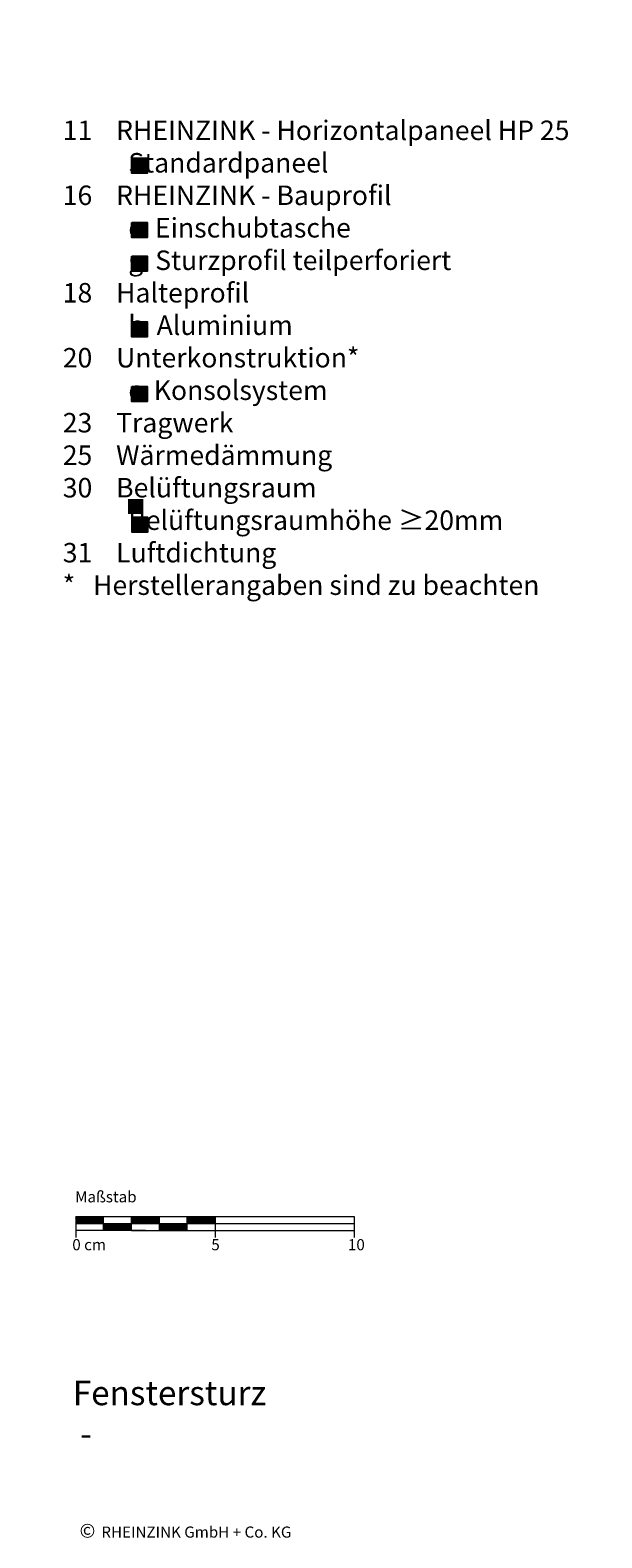
# Model space of a CAD drawing. Extents: x 101 to 812, y -1232 to -690.
# Drawn here: x 607 to 812, y -1232 to -690 of the extents above; entities that cross this region are included whole.
import ezdxf

# ---------------------------------------------------------------- set-up
doc = ezdxf.new("R2010")
doc.units = 0
doc.header["$LTSCALE"] = 15
doc.layers.add('KOPIERRECHT', color=7, linetype='CONTINUOUS', lineweight=15)
doc.layers.add('MASSSTAB', color=7, linetype='CONTINUOUS', lineweight=15)
doc.layers.add('LEGENDE', color=7, linetype='CONTINUOUS')
doc.styles.get("Standard").update_dxf_attribs({"font": 'ARIAL.TTF'})

msp = doc.modelspace()

# ---------------------------------------------------------------- hatches: boundary and pattern name
at = {"layer": 'LEGENDE'}
h = msp.add_hatch(color=256, dxfattribs=at)
h.paths.add_polyline_path([(647.57, -858.78), (642.1, -858.78), (642.1, -864.15), (647.57, -864.15)], flags=16)
h.paths.add_polyline_path([(606.95, -690.39), (812.18, -690.39), (812.18, -929.91), (606.95, -929.91)], flags=9)
for points in [[(648.94, -741.75), (648.94, -736.37), (643.47, -736.37), (643.47, -741.75)], [(648.9, -764.9), (648.9, -759.52), (643.43, -759.52), (643.43, -764.9)], [(648.9, -776.94), (648.9, -771.56), (643.43, -771.56), (643.43, -776.94)], [(648.93, -800.57), (648.93, -795.2), (643.46, -795.2), (643.46, -800.57)], [(648.95, -823.79), (648.95, -818.42), (643.48, -818.42), (643.48, -823.79)], [(649.05, -870.71), (649.05, -865.33), (643.58, -865.33), (643.58, -870.71)]]:
    msp.add_hatch(color=253, dxfattribs=at).paths.add_polyline_path(points)

# ---------------------------------------------------------------- linework, layer by layer
at = {"layer": 'LEGENDE', "color": 253}
for points in [[(643.47, -736.37), (648.94, -736.37), (648.94, -741.75), (643.47, -741.75)], [(643.43, -759.52), (648.9, -759.52), (648.9, -764.9), (643.43, -764.9)], [(643.43, -771.56), (648.9, -771.56), (648.9, -776.94), (643.43, -776.94)], [(643.46, -795.2), (648.93, -795.2), (648.93, -800.57), (643.46, -800.57)], [(643.48, -818.42), (648.95, -818.42), (648.95, -823.79), (643.48, -823.79)], [(643.58, -865.33), (649.05, -865.33), (649.05, -870.71), (643.58, -870.71)]]:
    msp.add_lwpolyline(points, close=True, dxfattribs=at)
at = {"layer": 'MASSSTAB'}
for p, q in [((623.32, -1116.49, 39.03), (668.32, -1116.49, 39.03)), ((623.32, -1116.49, 39.03), (623.32, -1123.99, 39.03)), ((623.32, -1118.99, 39.03), (723.32, -1118.99, 39.03)), ((633.32, -1121.49, 39.03), (633.32, -1116.49, 39.03)), ((643.32, -1121.49, 39.03), (643.32, -1116.49, 39.03)), ((653.32, -1121.49, 39.03), (653.32, -1116.49, 39.03)), ((663.32, -1116.49, 39.03), (723.32, -1116.49, 39.03)), ((663.32, -1121.49, 39.03), (663.32, -1116.49, 39.03)), ((673.32, -1116.49, 39.03), (673.32, -1123.99, 39.03)), ((723.32, -1116.49, 39.03), (723.32, -1123.99, 39.03)), ((648.32, -1121.49, 39.03), (623.32, -1121.49, 39.03)), ((643.32, -1121.49, 39.03), (668.32, -1121.49, 39.03)), ((663.32, -1121.49, 39.03), (723.32, -1121.49, 39.03))]:
    msp.add_line(p, q, dxfattribs=at)
at = {"layer": 'MASSSTAB', "linetype": 'Continuous'}
for p, q in [((623.32, -1116.63, 39.03), (623.47, -1116.49, 39.03)), ((623.32, -1116.81, 39.03), (623.64, -1116.49, 39.03)), ((623.32, -1116.99, 39.03), (623.82, -1116.49, 39.03)), ((623.32, -1117.16, 39.03), (624, -1116.49, 39.03)), ((623.32, -1117.34, 39.03), (624.17, -1116.49, 39.03)), ((623.32, -1117.52, 39.03), (624.35, -1116.49, 39.03)), ((623.32, -1117.69, 39.03), (624.53, -1116.49, 39.03)), ((623.32, -1117.87, 39.03), (624.7, -1116.49, 39.03)), ((623.32, -1118.05, 39.03), (624.88, -1116.49, 39.03)), ((623.32, -1118.22, 39.03), (625.06, -1116.49, 39.03)), ((623.32, -1118.4, 39.03), (625.23, -1116.49, 39.03)), ((623.32, -1118.58, 39.03), (625.41, -1116.49, 39.03)), ((623.32, -1118.76, 39.03), (625.59, -1116.49, 39.03)), ((623.32, -1118.93, 39.03), (625.76, -1116.49, 39.03)), ((623.44, -1118.99, 39.03), (625.94, -1116.49, 39.03)), ((623.62, -1118.99, 39.03), (626.12, -1116.49, 39.03)), ((623.79, -1118.99, 39.03), (626.29, -1116.49, 39.03)), ((623.97, -1118.99, 39.03), (626.47, -1116.49, 39.03)), ((624.15, -1118.99, 39.03), (626.65, -1116.49, 39.03)), ((624.32, -1118.99, 39.03), (626.82, -1116.49, 39.03)), ((624.5, -1118.99, 39.03), (627, -1116.49, 39.03)), ((624.68, -1118.99, 39.03), (627.18, -1116.49, 39.03)), ((624.85, -1118.99, 39.03), (627.35, -1116.49, 39.03)), ((625.03, -1118.99, 39.03), (627.53, -1116.49, 39.03)), ((625.21, -1118.99, 39.03), (627.71, -1116.49, 39.03)), ((625.39, -1118.99, 39.03), (627.89, -1116.49, 39.03)), ((625.56, -1118.99, 39.03), (628.06, -1116.49, 39.03)), ((625.74, -1118.99, 39.03), (628.24, -1116.49, 39.03)), ((625.92, -1118.99, 39.03), (628.42, -1116.49, 39.03)), ((626.09, -1118.99, 39.03), (628.59, -1116.49, 39.03)), ((626.27, -1118.99, 39.03), (628.77, -1116.49, 39.03)), ((626.45, -1118.99, 39.03), (628.95, -1116.49, 39.03)), ((626.62, -1118.99, 39.03), (629.12, -1116.49, 39.03)), ((626.8, -1118.99, 39.03), (629.3, -1116.49, 39.03)), ((626.98, -1118.99, 39.03), (629.48, -1116.49, 39.03)), ((627.15, -1118.99, 39.03), (629.65, -1116.49, 39.03)), ((627.33, -1118.99, 39.03), (629.83, -1116.49, 39.03)), ((627.51, -1118.99, 39.03), (630.01, -1116.49, 39.03)), ((627.68, -1118.99, 39.03), (630.18, -1116.49, 39.03)), ((627.86, -1118.99, 39.03), (630.36, -1116.49, 39.03)), ((628.04, -1118.99, 39.03), (630.54, -1116.49, 39.03)), ((628.21, -1118.99, 39.03), (630.71, -1116.49, 39.03)), ((628.39, -1118.99, 39.03), (630.89, -1116.49, 39.03)), ((628.57, -1118.99, 39.03), (631.07, -1116.49, 39.03)), ((628.74, -1118.99, 39.03), (631.24, -1116.49, 39.03)), ((628.92, -1118.99, 39.03), (631.42, -1116.49, 39.03)), ((629.1, -1118.99, 39.03), (631.6, -1116.49, 39.03)), ((629.27, -1118.99, 39.03), (631.77, -1116.49, 39.03)), ((629.45, -1118.99, 39.03), (631.95, -1116.49, 39.03)), ((629.63, -1118.99, 39.03), (632.13, -1116.49, 39.03)), ((629.8, -1118.99, 39.03), (632.3, -1116.49, 39.03)), ((629.98, -1118.99, 39.03), (632.48, -1116.49, 39.03)), ((630.16, -1118.99, 39.03), (632.66, -1116.49, 39.03)), ((630.34, -1118.99, 39.03), (632.84, -1116.49, 39.03)), ((630.51, -1118.99, 39.03), (633.01, -1116.49, 39.03)), ((630.69, -1118.99, 39.03), (633.19, -1116.49, 39.03)), ((630.87, -1118.99, 39.03), (633.32, -1116.53, 39.03)), ((631.04, -1118.99, 39.03), (633.32, -1116.71, 39.03)), ((631.22, -1118.99, 39.03), (633.32, -1116.89, 39.03)), ((631.4, -1118.99, 39.03), (633.32, -1117.06, 39.03)), ((631.57, -1118.99, 39.03), (633.32, -1117.24, 39.03)), ((631.75, -1118.99, 39.03), (633.32, -1117.42, 39.03)), ((631.93, -1118.99, 39.03), (633.32, -1117.59, 39.03)), ((632.1, -1118.99, 39.03), (633.32, -1117.77, 39.03)), ((632.28, -1118.99, 39.03), (633.32, -1117.95, 39.03)), ((632.46, -1118.99, 39.03), (633.32, -1118.12, 39.03)), ((632.63, -1118.99, 39.03), (633.32, -1118.3, 39.03)), ((632.81, -1118.99, 39.03), (633.32, -1118.48, 39.03)), ((632.99, -1118.99, 39.03), (633.32, -1118.65, 39.03)), ((633.16, -1118.99, 39.03), (633.32, -1118.83, 39.03)), ((633.32, -1119.01, 39.03), (633.34, -1118.99, 39.03)), ((633.32, -1119.19, 39.03), (633.52, -1118.99, 39.03)), ((633.32, -1119.36, 39.03), (633.69, -1118.99, 39.03)), ((633.32, -1119.54, 39.03), (633.87, -1118.99, 39.03)), ((633.32, -1119.72, 39.03), (634.05, -1118.99, 39.03)), ((633.32, -1119.89, 39.03), (634.22, -1118.99, 39.03)), ((633.32, -1120.07, 39.03), (634.4, -1118.99, 39.03)), ((633.32, -1120.25, 39.03), (634.58, -1118.99, 39.03)), ((633.32, -1120.42, 39.03), (634.75, -1118.99, 39.03)), ((633.32, -1120.6, 39.03), (634.93, -1118.99, 39.03)), ((633.32, -1120.78, 39.03), (635.11, -1118.99, 39.03)), ((633.32, -1120.95, 39.03), (635.28, -1118.99, 39.03)), ((633.32, -1121.13, 39.03), (635.46, -1118.99, 39.03)), ((633.32, -1121.31, 39.03), (635.64, -1118.99, 39.03)), ((633.32, -1121.48, 39.03), (635.82, -1118.99, 39.03)), ((633.49, -1121.49, 39.03), (635.99, -1118.99, 39.03)), ((633.67, -1121.49, 39.03), (636.17, -1118.99, 39.03)), ((633.85, -1121.49, 39.03), (636.35, -1118.99, 39.03)), ((634.02, -1121.49, 39.03), (636.52, -1118.99, 39.03)), ((634.2, -1121.49, 39.03), (636.7, -1118.99, 39.03)), ((634.38, -1121.49, 39.03), (636.88, -1118.99, 39.03)), ((634.55, -1121.49, 39.03), (637.05, -1118.99, 39.03)), ((634.73, -1121.49, 39.03), (637.23, -1118.99, 39.03)), ((634.91, -1121.49, 39.03), (637.41, -1118.99, 39.03)), ((635.08, -1121.49, 39.03), (637.58, -1118.99, 39.03)), ((635.26, -1121.49, 39.03), (637.76, -1118.99, 39.03)), ((635.44, -1121.49, 39.03), (637.94, -1118.99, 39.03)), ((635.61, -1121.49, 39.03), (638.11, -1118.99, 39.03)), ((635.79, -1121.49, 39.03), (638.29, -1118.99, 39.03)), ((635.97, -1121.49, 39.03), (638.47, -1118.99, 39.03)), ((636.14, -1121.49, 39.03), (638.64, -1118.99, 39.03)), ((636.32, -1121.49, 39.03), (638.82, -1118.99, 39.03)), ((636.5, -1121.49, 39.03), (639, -1118.99, 39.03)), ((636.67, -1121.49, 39.03), (639.17, -1118.99, 39.03)), ((636.85, -1121.49, 39.03), (639.35, -1118.99, 39.03)), ((637.03, -1121.49, 39.03), (639.53, -1118.99, 39.03)), ((637.2, -1121.49, 39.03), (639.7, -1118.99, 39.03)), ((637.38, -1121.49, 39.03), (639.88, -1118.99, 39.03)), ((637.56, -1121.49, 39.03), (640.06, -1118.99, 39.03)), ((637.73, -1121.49, 39.03), (640.23, -1118.99, 39.03)), ((637.91, -1121.49, 39.03), (640.41, -1118.99, 39.03)), ((638.09, -1121.49, 39.03), (640.59, -1118.99, 39.03)), ((638.26, -1121.49, 39.03), (640.76, -1118.99, 39.03)), ((638.44, -1121.49, 39.03), (640.94, -1118.99, 39.03)), ((638.62, -1121.49, 39.03), (641.12, -1118.99, 39.03)), ((638.8, -1121.49, 39.03), (641.3, -1118.99, 39.03)), ((638.97, -1121.49, 39.03), (641.47, -1118.99, 39.03)), ((639.15, -1121.49, 39.03), (641.65, -1118.99, 39.03)), ((639.33, -1121.49, 39.03), (641.83, -1118.99, 39.03)), ((639.5, -1121.49, 39.03), (642, -1118.99, 39.03)), ((639.68, -1121.49, 39.03), (642.18, -1118.99, 39.03)), ((639.86, -1121.49, 39.03), (642.36, -1118.99, 39.03)), ((640.03, -1121.49, 39.03), (642.53, -1118.99, 39.03)), ((640.21, -1121.49, 39.03), (642.71, -1118.99, 39.03)), ((640.39, -1121.49, 39.03), (642.89, -1118.99, 39.03)), ((640.56, -1121.49, 39.03), (643.06, -1118.99, 39.03)), ((640.74, -1121.49, 39.03), (643.24, -1118.99, 39.03)), ((640.92, -1121.49, 39.03), (643.32, -1119.08, 39.03)), ((641.09, -1121.49, 39.03), (643.32, -1119.26, 39.03)), ((641.27, -1121.49, 39.03), (643.32, -1119.44, 39.03)), ((641.45, -1121.49, 39.03), (643.32, -1119.61, 39.03)), ((641.62, -1121.49, 39.03), (643.32, -1119.79, 39.03)), ((641.8, -1121.49, 39.03), (643.32, -1119.97, 39.03)), ((641.98, -1121.49, 39.03), (643.32, -1120.15, 39.03)), ((642.15, -1121.49, 39.03), (643.32, -1120.32, 39.03)), ((642.33, -1121.49, 39.03), (643.32, -1120.5, 39.03)), ((642.51, -1121.49, 39.03), (643.32, -1120.68, 39.03)), ((642.68, -1121.49, 39.03), (643.32, -1120.85, 39.03)), ((643.32, -1116.61, 39.03), (643.44, -1116.49, 39.03)), ((643.32, -1116.79, 39.03), (643.62, -1116.49, 39.03)), ((643.32, -1116.96, 39.03), (643.8, -1116.49, 39.03)), ((643.32, -1117.14, 39.03), (643.97, -1116.49, 39.03)), ((643.32, -1117.32, 39.03), (644.15, -1116.49, 39.03)), ((643.32, -1117.49, 39.03), (644.33, -1116.49, 39.03)), ((643.32, -1117.67, 39.03), (644.5, -1116.49, 39.03)), ((643.32, -1117.85, 39.03), (644.68, -1116.49, 39.03)), ((643.32, -1118.02, 39.03), (644.86, -1116.49, 39.03)), ((643.32, -1118.2, 39.03), (645.03, -1116.49, 39.03)), ((643.32, -1118.38, 39.03), (645.21, -1116.49, 39.03)), ((643.32, -1118.55, 39.03), (645.39, -1116.49, 39.03)), ((643.32, -1118.73, 39.03), (645.56, -1116.49, 39.03)), ((643.32, -1118.91, 39.03), (645.74, -1116.49, 39.03)), ((643.42, -1118.99, 39.03), (645.92, -1116.49, 39.03)), ((643.59, -1118.99, 39.03), (646.09, -1116.49, 39.03)), ((643.77, -1118.99, 39.03), (646.27, -1116.49, 39.03)), ((643.95, -1118.99, 39.03), (646.45, -1116.49, 39.03)), ((644.12, -1118.99, 39.03), (646.62, -1116.49, 39.03)), ((644.3, -1118.99, 39.03), (646.8, -1116.49, 39.03)), ((644.48, -1118.99, 39.03), (646.98, -1116.49, 39.03)), ((644.65, -1118.99, 39.03), (647.15, -1116.49, 39.03)), ((644.83, -1118.99, 39.03), (647.33, -1116.49, 39.03)), ((645.01, -1118.99, 39.03), (647.51, -1116.49, 39.03)), ((645.18, -1118.99, 39.03), (647.68, -1116.49, 39.03)), ((645.36, -1118.99, 39.03), (647.86, -1116.49, 39.03)), ((645.54, -1118.99, 39.03), (648.04, -1116.49, 39.03)), ((645.71, -1118.99, 39.03), (648.21, -1116.49, 39.03)), ((645.89, -1118.99, 39.03), (648.39, -1116.49, 39.03)), ((646.07, -1118.99, 39.03), (648.57, -1116.49, 39.03)), ((646.24, -1118.99, 39.03), (648.74, -1116.49, 39.03)), ((646.42, -1118.99, 39.03), (648.92, -1116.49, 39.03)), ((646.6, -1118.99, 39.03), (649.1, -1116.49, 39.03)), ((646.78, -1118.99, 39.03), (649.28, -1116.49, 39.03)), ((646.95, -1118.99, 39.03), (649.45, -1116.49, 39.03)), ((647.13, -1118.99, 39.03), (649.63, -1116.49, 39.03)), ((647.31, -1118.99, 39.03), (649.81, -1116.49, 39.03)), ((647.48, -1118.99, 39.03), (649.98, -1116.49, 39.03)), ((647.66, -1118.99, 39.03), (650.16, -1116.49, 39.03)), ((647.84, -1118.99, 39.03), (650.34, -1116.49, 39.03)), ((648.01, -1118.99, 39.03), (650.51, -1116.49, 39.03)), ((648.19, -1118.99, 39.03), (650.69, -1116.49, 39.03)), ((648.37, -1118.99, 39.03), (650.87, -1116.49, 39.03)), ((648.54, -1118.99, 39.03), (651.04, -1116.49, 39.03)), ((648.72, -1118.99, 39.03), (651.22, -1116.49, 39.03)), ((648.9, -1118.99, 39.03), (651.4, -1116.49, 39.03)), ((649.07, -1118.99, 39.03), (651.57, -1116.49, 39.03)), ((649.25, -1118.99, 39.03), (651.75, -1116.49, 39.03)), ((649.43, -1118.99, 39.03), (651.93, -1116.49, 39.03)), ((649.6, -1118.99, 39.03), (652.1, -1116.49, 39.03)), ((649.78, -1118.99, 39.03), (652.28, -1116.49, 39.03)), ((649.96, -1118.99, 39.03), (652.46, -1116.49, 39.03)), ((650.13, -1118.99, 39.03), (652.63, -1116.49, 39.03)), ((650.31, -1118.99, 39.03), (652.81, -1116.49, 39.03)), ((650.49, -1118.99, 39.03), (652.99, -1116.49, 39.03)), ((650.66, -1118.99, 39.03), (653.16, -1116.49, 39.03)), ((650.84, -1118.99, 39.03), (653.32, -1116.51, 39.03)), ((651.02, -1118.99, 39.03), (653.32, -1116.69, 39.03)), ((651.19, -1118.99, 39.03), (653.32, -1116.86, 39.03)), ((651.37, -1118.99, 39.03), (653.32, -1117.04, 39.03)), ((651.55, -1118.99, 39.03), (653.32, -1117.22, 39.03)), ((651.73, -1118.99, 39.03), (653.32, -1117.39, 39.03)), ((651.9, -1118.99, 39.03), (653.32, -1117.57, 39.03)), ((652.08, -1118.99, 39.03), (653.32, -1117.75, 39.03)), ((652.26, -1118.99, 39.03), (653.32, -1117.92, 39.03)), ((652.43, -1118.99, 39.03), (653.32, -1118.1, 39.03)), ((652.61, -1118.99, 39.03), (653.32, -1118.28, 39.03)), ((652.79, -1118.99, 39.03), (653.32, -1118.45, 39.03)), ((652.96, -1118.99, 39.03), (653.32, -1118.63, 39.03)), ((653.14, -1118.99, 39.03), (653.32, -1118.81, 39.03)), ((653.32, -1118.99, 39.03), (653.32, -1118.98, 39.03)), ((653.32, -1119.16, 39.03), (653.49, -1118.99, 39.03)), ((653.32, -1119.34, 39.03), (653.67, -1118.99, 39.03)), ((653.32, -1119.51, 39.03), (653.85, -1118.99, 39.03)), ((653.32, -1119.69, 39.03), (654.02, -1118.99, 39.03)), ((653.32, -1119.87, 39.03), (654.2, -1118.99, 39.03)), ((653.32, -1120.04, 39.03), (654.38, -1118.99, 39.03)), ((653.32, -1120.22, 39.03), (654.55, -1118.99, 39.03)), ((653.32, -1120.4, 39.03), (654.73, -1118.99, 39.03)), ((653.32, -1120.58, 39.03), (654.91, -1118.99, 39.03)), ((653.32, -1120.75, 39.03), (655.08, -1118.99, 39.03)), ((653.32, -1120.93, 39.03), (655.26, -1118.99, 39.03)), ((653.32, -1121.11, 39.03), (655.44, -1118.99, 39.03)), ((653.32, -1121.28, 39.03), (655.61, -1118.99, 39.03)), ((653.32, -1121.46, 39.03), (655.79, -1118.99, 39.03)), ((653.47, -1121.49, 39.03), (655.97, -1118.99, 39.03)), ((653.64, -1121.49, 39.03), (656.14, -1118.99, 39.03)), ((653.82, -1121.49, 39.03), (656.32, -1118.99, 39.03)), ((654, -1121.49, 39.03), (656.5, -1118.99, 39.03)), ((654.17, -1121.49, 39.03), (656.67, -1118.99, 39.03)), ((654.35, -1121.49, 39.03), (656.85, -1118.99, 39.03)), ((654.53, -1121.49, 39.03), (657.03, -1118.99, 39.03)), ((654.71, -1121.49, 39.03), (657.21, -1118.99, 39.03)), ((654.88, -1121.49, 39.03), (657.38, -1118.99, 39.03)), ((655.06, -1121.49, 39.03), (657.56, -1118.99, 39.03)), ((655.24, -1121.49, 39.03), (657.74, -1118.99, 39.03)), ((655.41, -1121.49, 39.03), (657.91, -1118.99, 39.03)), ((655.59, -1121.49, 39.03), (658.09, -1118.99, 39.03)), ((655.77, -1121.49, 39.03), (658.27, -1118.99, 39.03)), ((655.94, -1121.49, 39.03), (658.44, -1118.99, 39.03)), ((656.12, -1121.49, 39.03), (658.62, -1118.99, 39.03)), ((656.3, -1121.49, 39.03), (658.8, -1118.99, 39.03)), ((656.47, -1121.49, 39.03), (658.97, -1118.99, 39.03)), ((656.65, -1121.49, 39.03), (659.15, -1118.99, 39.03)), ((656.83, -1121.49, 39.03), (659.33, -1118.99, 39.03)), ((657, -1121.49, 39.03), (659.5, -1118.99, 39.03)), ((657.18, -1121.49, 39.03), (659.68, -1118.99, 39.03)), ((657.36, -1121.49, 39.03), (659.86, -1118.99, 39.03)), ((657.53, -1121.49, 39.03), (660.03, -1118.99, 39.03)), ((657.71, -1121.49, 39.03), (660.21, -1118.99, 39.03)), ((657.89, -1121.49, 39.03), (660.39, -1118.99, 39.03)), ((658.06, -1121.49, 39.03), (660.56, -1118.99, 39.03)), ((658.24, -1121.49, 39.03), (660.74, -1118.99, 39.03)), ((658.42, -1121.49, 39.03), (660.92, -1118.99, 39.03)), ((658.59, -1121.49, 39.03), (661.09, -1118.99, 39.03)), ((658.77, -1121.49, 39.03), (661.27, -1118.99, 39.03)), ((658.95, -1121.49, 39.03), (661.45, -1118.99, 39.03)), ((659.12, -1121.49, 39.03), (661.62, -1118.99, 39.03)), ((659.3, -1121.49, 39.03), (661.8, -1118.99, 39.03)), ((659.48, -1121.49, 39.03), (661.98, -1118.99, 39.03)), ((659.65, -1121.49, 39.03), (662.15, -1118.99, 39.03)), ((659.83, -1121.49, 39.03), (662.33, -1118.99, 39.03)), ((660.01, -1121.49, 39.03), (662.51, -1118.99, 39.03)), ((660.19, -1121.49, 39.03), (662.69, -1118.99, 39.03)), ((660.36, -1121.49, 39.03), (662.86, -1118.99, 39.03)), ((660.54, -1121.49, 39.03), (663.04, -1118.99, 39.03)), ((660.72, -1121.49, 39.03), (663.22, -1118.99, 39.03)), ((660.89, -1121.49, 39.03), (663.32, -1119.06, 39.03)), ((661.07, -1121.49, 39.03), (663.32, -1119.24, 39.03)), ((661.25, -1121.49, 39.03), (663.32, -1119.41, 39.03)), ((661.42, -1121.49, 39.03), (663.32, -1119.59, 39.03)), ((661.6, -1121.49, 39.03), (663.32, -1119.77, 39.03)), ((661.78, -1121.49, 39.03), (663.32, -1119.94, 39.03)), ((661.95, -1121.49, 39.03), (663.32, -1120.12, 39.03)), ((662.13, -1121.49, 39.03), (663.32, -1120.3, 39.03)), ((662.31, -1121.49, 39.03), (663.32, -1120.47, 39.03)), ((662.48, -1121.49, 39.03), (663.32, -1120.65, 39.03)), ((662.66, -1121.49, 39.03), (663.32, -1120.83, 39.03)), ((663.32, -1116.59, 39.03), (663.42, -1116.49, 39.03)), ((663.32, -1116.76, 39.03), (663.59, -1116.49, 39.03)), ((663.32, -1116.94, 39.03), (663.77, -1116.49, 39.03)), ((663.32, -1117.12, 39.03), (663.95, -1116.49, 39.03)), ((663.32, -1117.29, 39.03), (664.12, -1116.49, 39.03)), ((663.32, -1117.47, 39.03), (664.3, -1116.49, 39.03)), ((663.32, -1117.65, 39.03), (664.48, -1116.49, 39.03)), ((663.32, -1117.82, 39.03), (664.65, -1116.49, 39.03)), ((663.32, -1118, 39.03), (664.83, -1116.49, 39.03)), ((663.32, -1118.18, 39.03), (665.01, -1116.49, 39.03)), ((663.32, -1118.35, 39.03), (665.19, -1116.49, 39.03)), ((663.32, -1118.53, 39.03), (665.36, -1116.49, 39.03)), ((663.32, -1118.71, 39.03), (665.54, -1116.49, 39.03)), ((663.32, -1118.88, 39.03), (665.72, -1116.49, 39.03)), ((663.39, -1118.99, 39.03), (665.89, -1116.49, 39.03)), ((663.57, -1118.99, 39.03), (666.07, -1116.49, 39.03)), ((663.75, -1118.99, 39.03), (666.25, -1116.49, 39.03)), ((663.92, -1118.99, 39.03), (666.42, -1116.49, 39.03)), ((664.1, -1118.99, 39.03), (666.6, -1116.49, 39.03)), ((664.28, -1118.99, 39.03), (666.78, -1116.49, 39.03)), ((664.45, -1118.99, 39.03), (666.95, -1116.49, 39.03)), ((664.63, -1118.99, 39.03), (667.13, -1116.49, 39.03)), ((664.81, -1118.99, 39.03), (667.31, -1116.49, 39.03)), ((664.98, -1118.99, 39.03), (667.48, -1116.49, 39.03)), ((665.16, -1118.99, 39.03), (667.66, -1116.49, 39.03)), ((665.34, -1118.99, 39.03), (667.84, -1116.49, 39.03)), ((665.51, -1118.99, 39.03), (668.01, -1116.49, 39.03)), ((665.69, -1118.99, 39.03), (668.19, -1116.49, 39.03)), ((665.87, -1118.99, 39.03), (668.37, -1116.49, 39.03)), ((666.04, -1118.99, 39.03), (668.54, -1116.49, 39.03)), ((666.22, -1118.99, 39.03), (668.72, -1116.49, 39.03)), ((666.4, -1118.99, 39.03), (668.9, -1116.49, 39.03)), ((666.57, -1118.99, 39.03), (669.07, -1116.49, 39.03)), ((666.75, -1118.99, 39.03), (669.25, -1116.49, 39.03)), ((666.93, -1118.99, 39.03), (669.43, -1116.49, 39.03)), ((667.1, -1118.99, 39.03), (669.6, -1116.49, 39.03)), ((667.28, -1118.99, 39.03), (669.78, -1116.49, 39.03)), ((667.46, -1118.99, 39.03), (669.96, -1116.49, 39.03)), ((667.63, -1118.99, 39.03), (670.13, -1116.49, 39.03)), ((667.81, -1118.99, 39.03), (670.31, -1116.49, 39.03)), ((667.99, -1118.99, 39.03), (670.49, -1116.49, 39.03)), ((668.17, -1118.99, 39.03), (670.67, -1116.49, 39.03)), ((668.34, -1118.99, 39.03), (670.84, -1116.49, 39.03)), ((668.52, -1118.99, 39.03), (671.02, -1116.49, 39.03)), ((668.7, -1118.99, 39.03), (671.2, -1116.49, 39.03)), ((668.87, -1118.99, 39.03), (671.37, -1116.49, 39.03)), ((669.05, -1118.99, 39.03), (671.55, -1116.49, 39.03)), ((669.23, -1118.99, 39.03), (671.73, -1116.49, 39.03)), ((669.4, -1118.99, 39.03), (671.9, -1116.49, 39.03)), ((669.58, -1118.99, 39.03), (672.08, -1116.49, 39.03)), ((669.76, -1118.99, 39.03), (672.26, -1116.49, 39.03)), ((669.93, -1118.99, 39.03), (672.43, -1116.49, 39.03)), ((670.11, -1118.99, 39.03), (672.61, -1116.49, 39.03)), ((670.29, -1118.99, 39.03), (672.79, -1116.49, 39.03)), ((670.46, -1118.99, 39.03), (672.96, -1116.49, 39.03)), ((670.64, -1118.99, 39.03), (673.14, -1116.49, 39.03)), ((670.82, -1118.99, 39.03), (673.32, -1116.49, 39.03)), ((670.99, -1118.99, 39.03), (673.32, -1116.66, 39.03)), ((671.17, -1118.99, 39.03), (673.32, -1116.84, 39.03)), ((671.35, -1118.99, 39.03), (673.32, -1117.02, 39.03)), ((671.52, -1118.99, 39.03), (673.32, -1117.19, 39.03)), ((671.7, -1118.99, 39.03), (673.32, -1117.37, 39.03)), ((671.88, -1118.99, 39.03), (673.32, -1117.55, 39.03)), ((672.05, -1118.99, 39.03), (673.32, -1117.72, 39.03)), ((672.23, -1118.99, 39.03), (673.32, -1117.9, 39.03)), ((672.41, -1118.99, 39.03), (673.32, -1118.08, 39.03)), ((672.58, -1118.99, 39.03), (673.32, -1118.25, 39.03)), ((672.76, -1118.99, 39.03), (673.32, -1118.43, 39.03)), ((672.94, -1118.99, 39.03), (673.32, -1118.61, 39.03)), ((673.12, -1118.99, 39.03), (673.32, -1118.78, 39.03)), ((673.29, -1118.99, 39.03), (673.32, -1118.96, 39.03)), ((642.86, -1121.49, 39.03), (643.32, -1121.03, 39.03)), ((643.04, -1121.49, 39.03), (643.32, -1121.21, 39.03)), ((643.21, -1121.49, 39.03), (643.32, -1121.38, 39.03)), ((662.84, -1121.49, 39.03), (663.32, -1121, 39.03)), ((663.01, -1121.49, 39.03), (663.32, -1121.18, 39.03)), ((663.19, -1121.49, 39.03), (663.32, -1121.36, 39.03))]:
    msp.add_line(p, q, dxfattribs=at)

# ---------------------------------------------------------------- texts
at = {"layer": 'KOPIERRECHT', "insert": (624.68, -1226.82), "char_height": 5, "width": 98.94, "attachment_point": 1}
msp.add_mtext('{\\fArial|b0|i0|c0|p34;©\\H1.4x; \\H0.5714x;RHEINZINK GmbH + Co. KG}', dxfattribs=at)
at = {"layer": 'LEGENDE', "attachment_point": 1}
for s, insert, char_height, width in [('{\\fArial|b0|i0|c238|p34;    }11{\\fArial|b0|i0|c238|p34;    RHEINZINK - }Horizontalpaneel HP 25\\P               Standardpaneel {\\fArial|b0|i0|c238|p34;\\P    16    RHEINZINK - Bauprofil\\P               }e  Einschubtasche\\P               g{\\fArial|b0|i0|c238|p34; } Sturzprofil teilperforiert{\\fArial|b0|i0|c238|p34;\\P} {\\fArial|b0|i0|c238|p34;  } 18    Halteprofil\\P               b  Aluminium\\P   {\\fArial|b0|i0|c238|p34; 20    Unterkonstruktion*\\P              } c{\\fArial|b0|i0|c238|p34; } Konsolsystem\\P    {\\fArial|b0|i0|c238|p34;23    Tragwerk\\P    25    Wärmedämmung}\\P    30    Belüftungsraum\\P               Belüftungsraumhöhe {\\fArial|b0|i0|c0|p32;≥}20mm\\P    31    Luftdichtung{\\fArial|b0|i0|c238|p34;\\P    \\P    *   Herstellerangaben sind zu beachten\\P\\P        }', (610.09, -722.86), 7, 290.4397), ('{\\fArial|b1|i0|c0|p34;    Fenstersturz\\P     -}', (611.56, -1175.5), 8.75, 289.4521)]:
    msp.add_mtext(s, dxfattribs=dict(at, insert=insert, char_height=char_height, width=width))
at = {"layer": 'MASSSTAB', "char_height": 4, "attachment_point": 1}
for s, insert, width in [('Maßstab', (623.09, -1107.4), 31.4963), ('0 cm', (622.07, -1124.6), 19.1343), ('5', (671.99, -1124.6), 11.8504), ('10', (721.02, -1124.6), 11.8504)]:
    msp.add_mtext(s, dxfattribs=dict(at, insert=insert, width=width))

doc.saveas('drawing.dxf')
